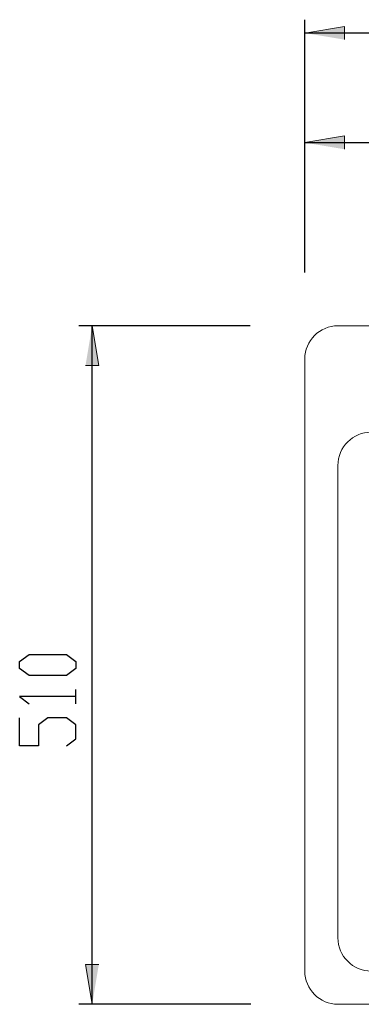
# Model space of a CAD drawing. Units: inches. Extents: x -888 to 1115, y 72 to 1456.
# Drawn here: x -888 to -631, y 671 to 1411 of the extents above; entities that cross this region are included whole.
import ezdxf

# ---------------------------------------------------------------- set-up
doc = ezdxf.new("R2010")
doc.units = ezdxf.units.IN
doc.header["$MEASUREMENT"] = 0
doc.layers.add('Layer 1', color=7, linetype='Continuous')

# ---------------------------------------------------------------- blocks, each defined once
blk = doc.blocks.new('block 2')
at = {"layer": 'Layer 1'}
h = blk.add_hatch(color=7, dxfattribs=at)
h.dxf.hatch_style = 2
h.paths.add_polyline_path([(-673.09, 1401.27), (-643.09, 1406.27), (-643.09, 1396.27)])
h = blk.add_hatch(color=7, dxfattribs=at)
h.dxf.hatch_style = 2
h.paths.add_polyline_path([(-673.09, 1318.87), (-643.09, 1323.87), (-643.09, 1313.87)])
h = blk.add_hatch(color=7, dxfattribs=at)
h.dxf.hatch_style = 2
h.paths.add_polyline_path([(-833.09, 1181.27), (-828.09, 1151.27), (-838.09, 1151.27)])
h = blk.add_hatch(color=7, dxfattribs=at)
h.dxf.hatch_style = 2
h.paths.add_polyline_path([(-833.09, 671.27), (-838.09, 701.27), (-828.09, 701.27)])
at = {"layer": 'Layer 1', "color": 7, "lineweight": 25}
for points in [[(-673.09, 1221.33), (-673.09, 1411.27)], [(626.91, 1401.27), (-673.09, 1401.27)], [(-673.09, 1222.38), (-673.09, 1328.87)], [(-673.09, 1318.87), (-133.09, 1318.87)], [(-714.27, 1181.27), (-843.09, 1181.27)], [(-833.09, 671.27), (-833.09, 1181.27)], [(-887.66, 928.95), (-880.6, 934.25)], [(-880.6, 934.25), (-852.38, 934.25)], [(-852.38, 934.25), (-845.32, 928.95)], [(-887.66, 923.66), (-887.66, 928.95)], [(-845.32, 928.95), (-845.32, 923.66)], [(-880.6, 918.37), (-887.66, 923.66)], [(-852.38, 918.37), (-880.6, 918.37)], [(-845.32, 923.66), (-852.38, 918.37)], [(-845.32, 897.2), (-845.32, 907.79)], [(-845.32, 902.5), (-887.66, 902.5)], [(-887.66, 902.5), (-880.6, 897.2)], [(-887.66, 865.45), (-887.66, 886.62)], [(-866.49, 886.62), (-873.55, 881.33)], [(-873.55, 881.33), (-873.55, 865.45)], [(-852.38, 886.62), (-866.49, 886.62)], [(-845.32, 881.33), (-852.38, 886.62)], [(-845.32, 870.75), (-845.32, 881.33)], [(-852.38, 865.45), (-845.32, 870.75)], [(-873.55, 865.45), (-887.66, 865.45)], [(-713.76, 671.27), (-843.09, 671.27)]]:
    blk.add_lwpolyline(points, dxfattribs=at)
at = {"layer": 'Layer 1', "lineweight": 0}
for points in [[(-673.09, 1401.27), (-643.09, 1406.27), (-643.09, 1396.27)], [(-673.09, 1318.87), (-643.09, 1323.87), (-643.09, 1313.87)], [(-833.09, 1181.27), (-828.09, 1151.27), (-838.09, 1151.27)], [(-833.09, 671.27), (-838.09, 701.27), (-828.09, 701.27)]]:
    blk.add_lwpolyline(points, dxfattribs=at)
at = {"layer": 'Layer 1', "color": 7, "lineweight": 15}
for points in [[(601.91, 1181.27), (-648.09, 1181.27)], [(-673.09, 1156.27), (-673.09, 696.27)], [(-648.09, 1076.27), (-648.09, 721.27)], [(-648.09, 671.27), (601.91, 671.27)]]:
    blk.add_lwpolyline(points, dxfattribs=at)
for points in [[(-648.09, 1181.27), (-661.89, 1181.27), (-673.09, 1170.08), (-673.09, 1156.27)], [(-623.09, 1101.27), (-636.89, 1101.27), (-648.09, 1090.08), (-648.09, 1076.27)], [(-648.09, 721.27), (-648.09, 707.47), (-636.89, 696.27), (-623.09, 696.27)], [(-673.09, 696.27), (-673.09, 682.47), (-661.89, 671.27), (-648.09, 671.27)]]:
    blk.add_open_spline(points, degree=3, dxfattribs=at)

msp = doc.modelspace()

# ---------------------------------------------------------------- block references
at = {"layer": 'Layer 1'}
msp.add_blockref('block 2', (0, 0), dxfattribs=at)

doc.saveas('drawing.dxf')
